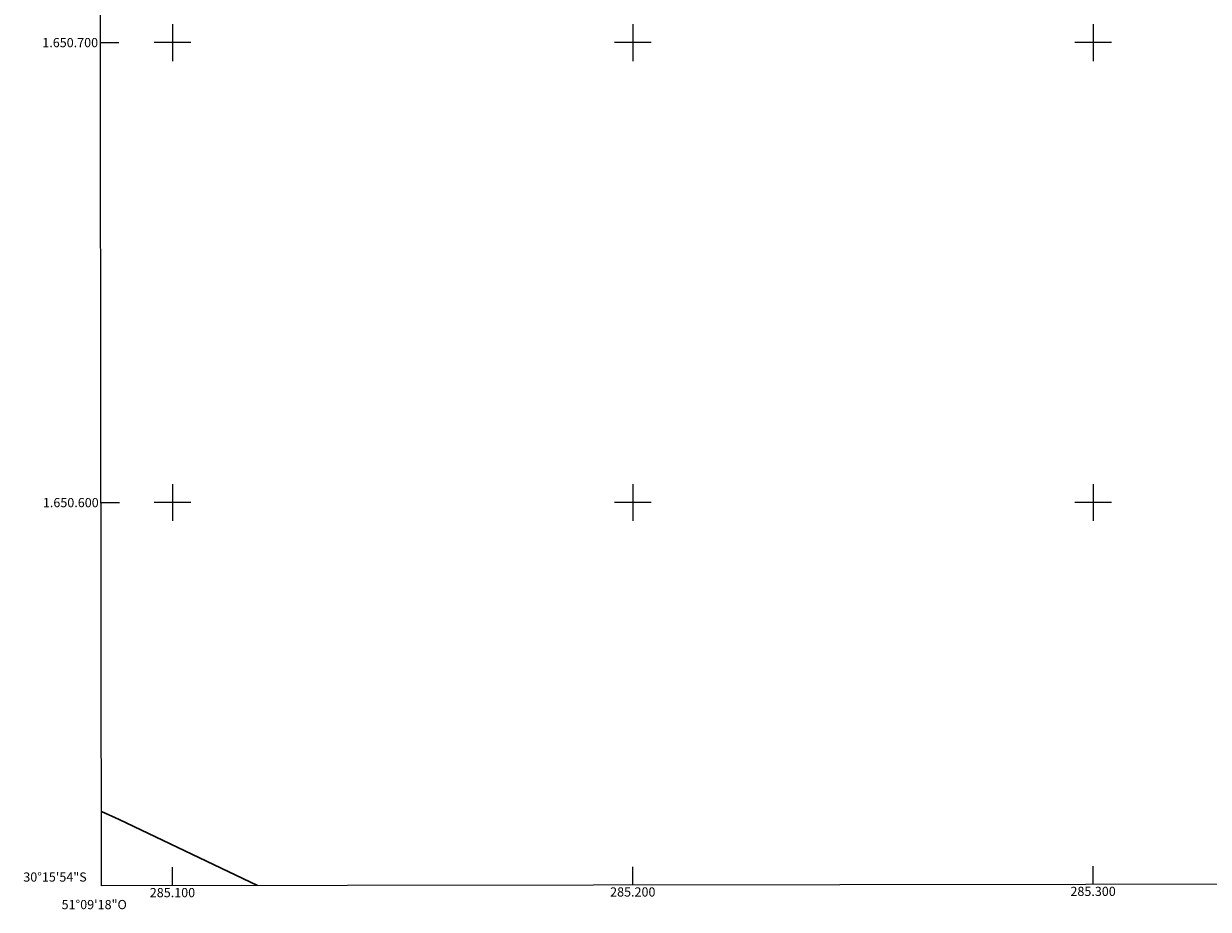
# Model space of a CAD drawing. Units: metres. Extents: x 285068 to 285582, y 1650512 to 1651076.
# Drawn here: x 285068 to 285325, y 1650512 to 1650704 of the extents above; entities that cross this region are included whole.
import ezdxf
from ezdxf.enums import TextEntityAlignment as Align

# ---------------------------------------------------------------- set-up
doc = ezdxf.new("R2010")
doc.units = ezdxf.units.M
doc.header["$MEASUREMENT"] = 0
for name, color, linetype, lineweight in [('Articulacao', 7, 'Continuous', 18), ('Limite_Restituicao', 6, 'Continuous', 30), ('Malha_Coordenadas', 7, 'Continuous', 15)]:
    doc.layers.add(name, color=color, linetype=linetype, lineweight=lineweight)
doc.styles.add('Arial', font='arial.ttf', dxfattribs={"height": 1.5})

msp = doc.modelspace()

# ---------------------------------------------------------------- linework, layer by layer
at = {"layer": 'Articulacao', "flags": 128}
msp.add_lwpolyline([(285083.83, 1651070.97), (285565, 1651071.62), (285565.73, 1650517.34), (285084.59, 1650516.69), (285083.83, 1651070.97)], close=True, dxfattribs=at)
at = {"layer": 'Limite_Restituicao', "flags": 128}
msp.add_lwpolyline([(285118.5, 1650516.74), (285088.42, 1650531.14), (285084.56, 1650532.85)], dxfattribs=at)
at = {"layer": 'Malha_Coordenadas', "flags": 128}
for points in [[(285100, 1650704), (285100, 1650696)], [(285200, 1650704), (285200, 1650696)], [(285300, 1650704), (285300, 1650696)], [(285084.34, 1650700), (285088.34, 1650700)], [(285104, 1650700), (285096, 1650700)], [(285204, 1650700), (285196, 1650700)], [(285304, 1650700), (285296, 1650700)], [(285100, 1650604), (285100, 1650596)], [(285200, 1650604), (285200, 1650596)], [(285300, 1650604), (285300, 1650596)], [(285084.47, 1650600), (285088.47, 1650600)], [(285104, 1650600), (285096, 1650600)], [(285204, 1650600), (285196, 1650600)], [(285304, 1650600), (285296, 1650600)], [(285200, 1650516.85), (285200, 1650520.85)], [(285300, 1650516.98), (285300, 1650520.98)], [(285100, 1650516.71), (285100, 1650520.71)]]:
    msp.add_lwpolyline(points, dxfattribs=at)

# ---------------------------------------------------------------- texts
at = {"layer": 'Malha_Coordenadas', "style": 'Arial'}
for s, p in [('1.650.700', (285083.84, 1650700)), ('1.650.600', (285083.97, 1650600)), ('30°15\'54"S', (285081.37, 1650518.6))]:
    msp.add_text(s, height=2, dxfattribs=at).set_placement(p, align=Align.MIDDLE_RIGHT)
for s, p in [('285.100', (285100, 1650516.21)), ('285.200', (285200, 1650516.35)), ('285.300', (285300, 1650516.48)), ('51°09\'18"O', (285083, 1650513.61))]:
    msp.add_text(s, height=2, dxfattribs=at).set_placement(p, align=Align.TOP_CENTER)

doc.saveas('drawing.dxf')
